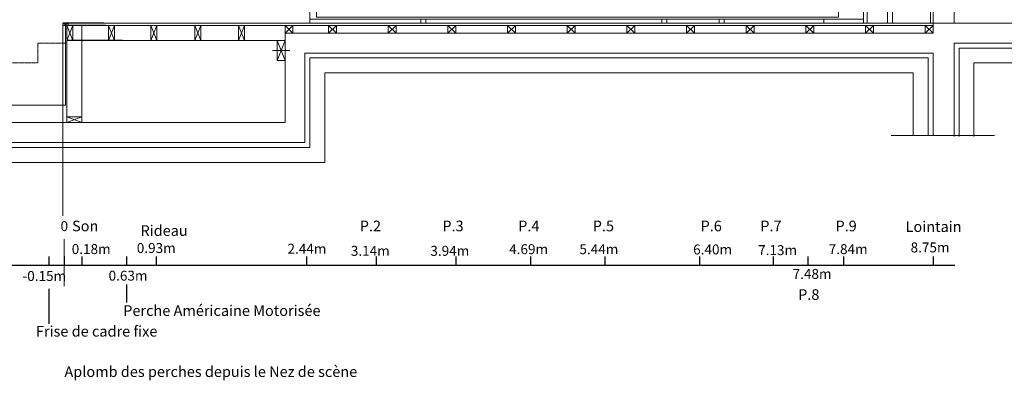
# Model space of a CAD drawing. Units: metres. Extents: x -42446 to 498362, y -188947 to 517001.
# Drawn here: x 255751 to 265650, y 223091 to 226716 of the extents above; entities that cross this region are included whole.
import ezdxf

# ---------------------------------------------------------------- set-up
doc = ezdxf.new("R2010")
doc.units = ezdxf.units.M
doc.header["$LTSCALE"] = 0.0127
doc.linetypes.add('STYLE_08', pattern=[0.07874, 0.047244, -0.031496])
doc.layers.add('000', color=7, linetype='Continuous', lineweight=13)
doc.layers.add('Cotes a plat', color=7, linetype='Continuous')
doc.styles.add('Geneva', font='txt')

# ---------------------------------------------------------------- blocks, each defined once
blk = doc.blocks.new('Groupe-105')
at = {"layer": '000', "color": 0, "linetype": 'STYLE_08'}
for p, q in [((384.1414, -104.1399), (384.1414, -104.3399)), ((384.1414, -104.1399), (384.4164, -104.1399)), ((383.8664, -104.3399), (383.8664, -104.5399)), ((383.8664, -104.3399), (384.1414, -104.3399)), ((383.5914, -104.5399), (383.5914, -104.7399)), ((383.5914, -104.5399), (383.8664, -104.5399)), ((383.3164, -104.7399), (383.3164, -104.9399)), ((383.3164, -104.7399), (383.5914, -104.7399))]:
    blk.add_line(p, q, dxfattribs=at)
blk = doc.blocks.new('Groupe-106')
at = {"layer": '000', "color": 0}
for p, q in [((384.5164, -103.9649), (384.4564, -104.1149)), ((384.4564, -103.9649), (384.5164, -104.1149))]:
    blk.add_line(p, q, dxfattribs=at)
blk.add_lwpolyline([(384.4564, -103.9649), (384.5164, -103.9649), (384.5164, -104.1149), (384.4564, -104.1149)], close=True, dxfattribs=at)
blk = doc.blocks.new('Groupe-107')
at = {"layer": '000', "color": 0}
for p, q in [((384.9539, -103.9649), (384.8939, -104.1149)), ((384.8939, -103.9649), (384.9539, -104.1149))]:
    blk.add_line(p, q, dxfattribs=at)
blk.add_lwpolyline([(384.8939, -103.9649), (384.9539, -103.9649), (384.9539, -104.1149), (384.8939, -104.1149)], close=True, dxfattribs=at)
blk = doc.blocks.new('Groupe-108')
at = {"layer": '000', "color": 0}
for p, q in [((385.3939, -103.9649), (385.3339, -104.1149)), ((385.3339, -103.9649), (385.3939, -104.1149))]:
    blk.add_line(p, q, dxfattribs=at)
blk.add_lwpolyline([(385.3339, -103.9649), (385.3939, -103.9649), (385.3939, -104.1149), (385.3339, -104.1149)], close=True, dxfattribs=at)
blk = doc.blocks.new('Groupe-109')
at = {"layer": '000', "color": 0}
for p, q in [((385.8339, -103.9649), (385.7739, -104.1149)), ((385.7739, -103.9649), (385.8339, -104.1149))]:
    blk.add_line(p, q, dxfattribs=at)
blk.add_lwpolyline([(385.7739, -103.9649), (385.8339, -103.9649), (385.8339, -104.1149), (385.7739, -104.1149)], close=True, dxfattribs=at)
blk = doc.blocks.new('Groupe-110')
at = {"layer": '000', "color": 0}
for p, q in [((384.4564, -104.8799), (384.6064, -104.9399)), ((384.4564, -104.9399), (384.6064, -104.8799))]:
    blk.add_line(p, q, dxfattribs=at)
blk.add_lwpolyline([(384.4564, -104.8799), (384.6064, -104.8799), (384.6064, -104.9399), (384.4564, -104.9399)], close=True, dxfattribs=at)
blk = doc.blocks.new('Groupe-232')
at = {"layer": '000', "color": 0}
for p, q in [((387.6057, -102.9799), (387.6057, -103.0299)), ((387.6557, -102.9799), (387.6557, -103.0299)), ((389.1057, -102.9799), (389.1057, -103.0299)), ((389.1557, -102.9799), (389.1557, -103.0299)), ((390.6057, -102.9799), (390.6057, -103.0299)), ((390.6557, -102.9799), (390.6557, -103.0299)), ((391.6579, -102.9799), (391.6579, -103.0299))]:
    blk.add_line(p, q, dxfattribs=at)
blk = doc.blocks.new('Groupe-233')
at = {"layer": '000', "color": 0}
for p, q in [((387.6057, -102.7499), (387.6057, -102.7999)), ((387.6557, -102.7499), (387.6557, -102.7999)), ((389.1057, -102.7499), (389.1057, -102.7999)), ((389.1557, -102.7499), (389.1557, -102.7999)), ((390.6057, -102.7499), (390.6057, -102.7999)), ((390.6557, -102.7499), (390.6557, -102.7999)), ((391.6579, -102.7499), (391.6579, -102.7999))]:
    blk.add_line(p, q, dxfattribs=at)
blk = doc.blocks.new('Groupe-234')
at = {"layer": '000', "color": 0}
for p, q in [((387.6057, -102.5199), (387.6057, -102.5699)), ((387.6557, -102.5199), (387.6557, -102.5699)), ((389.1057, -102.5199), (389.1057, -102.5699)), ((389.1557, -102.5199), (389.1557, -102.5699)), ((390.6057, -102.5199), (390.6057, -102.5699)), ((390.6557, -102.5199), (390.6557, -102.5699)), ((391.6579, -102.5199), (391.6579, -102.5699))]:
    blk.add_line(p, q, dxfattribs=at)
blk = doc.blocks.new('Groupe-235')
at = {"layer": '000', "color": 0}
for p, q in [((387.6057, -102.2899), (387.6057, -102.3399)), ((387.6557, -102.2899), (387.6557, -102.3399)), ((389.1057, -102.2899), (389.1057, -102.3399)), ((389.1557, -102.2899), (389.1557, -102.3399)), ((390.6057, -102.2899), (390.6057, -102.3399)), ((390.6557, -102.2899), (390.6557, -102.3399)), ((391.6579, -102.2899), (391.6579, -102.3399))]:
    blk.add_line(p, q, dxfattribs=at)
blk = doc.blocks.new('A$C474C509B')
at = {"layer": '000', "color": 254, "lineweight": 0}
for p, q in [((0, 0.6511), (0, -4.3)), ((-5.5666, 0), (-5.5666, -4.3)), ((0, -0.4), (-5.5666, -0.4)), ((0, -0.58), (-5.5666, -0.58)), ((-4.4522, -0.58), (-4.4522, -0.63)), ((-4.4022, -0.58), (-4.4022, -0.63)), ((-2.9522, -0.58), (-2.9522, -0.63)), ((-2.9022, -0.58), (-2.9022, -0.63)), ((-1.4522, -0.58), (-1.4522, -0.63)), ((-1.4022, -0.58), (-1.4022, -0.63)), ((0, -0.63), (-5.5666, -0.63)), ((0, -0.81), (-5.5666, -0.81)), ((0, -0.86), (-5.5666, -0.86)), ((-4.4522, -0.81), (-4.4522, -0.86)), ((-4.4022, -0.81), (-4.4022, -0.86)), ((-2.9522, -0.81), (-2.9522, -0.86)), ((-2.9022, -0.81), (-2.9022, -0.86)), ((-1.4522, -0.81), (-1.4522, -0.86)), ((-1.4022, -0.81), (-1.4022, -0.86)), ((-0.4, -0.81), (-0.4, -0.86)), ((0, -1.04), (-5.5666, -1.04)), ((-4.4522, -1.04), (-4.4522, -1.09)), ((-4.4022, -1.04), (-4.4022, -1.09)), ((-2.9522, -1.04), (-2.9522, -1.09)), ((-2.9022, -1.04), (-2.9022, -1.09)), ((-1.4522, -1.04), (-1.4522, -1.09)), ((-1.4022, -1.04), (-1.4022, -1.09)), ((-0.4, -1.04), (-0.4, -1.09)), ((0, -1.09), (-5.5666, -1.09)), ((0, -1.27), (-5.5666, -1.27)), ((-4.4522, -1.27), (-4.4522, -1.32)), ((-4.4022, -1.27), (-4.4022, -1.32)), ((-2.9522, -1.27), (-2.9522, -1.32)), ((-2.9022, -1.27), (-2.9022, -1.32)), ((-1.4522, -1.27), (-1.4522, -1.32)), ((-1.4022, -1.27), (-1.4022, -1.32)), ((-0.4, -1.27), (-0.4, -1.32)), ((0, -1.32), (-5.5666, -1.32)), ((0, -1.5), (-5.5666, -1.5)), ((0, -1.55), (-5.5666, -1.55)), ((-4.4522, -1.5), (-4.4522, -1.55)), ((-4.4022, -1.5), (-4.4022, -1.55)), ((-2.9522, -1.5), (-2.9522, -1.55)), ((-2.9022, -1.5), (-2.9022, -1.55)), ((-1.4522, -1.5), (-1.4522, -1.55)), ((-1.4022, -1.5), (-1.4022, -1.55)), ((-0.4, -1.5), (-0.4, -1.55)), ((0, -1.73), (-5.5666, -1.73)), ((0, -1.78), (-5.5666, -1.78)), ((-4.4522, -1.73), (-4.4522, -1.78)), ((-4.4022, -1.73), (-4.4022, -1.78)), ((-2.9522, -1.73), (-2.9522, -1.78)), ((-2.9022, -1.73), (-2.9022, -1.78)), ((-1.4522, -1.73), (-1.4522, -1.78)), ((-1.4022, -1.73), (-1.4022, -1.78)), ((-0.4, -1.73), (-0.4, -1.78)), ((0, -1.96), (-5.5666, -1.96)), ((-4.4522, -1.96), (-4.4522, -2.01)), ((-4.4022, -1.96), (-4.4022, -2.01)), ((-2.9522, -1.96), (-2.9522, -2.01)), ((-2.9022, -1.96), (-2.9022, -2.01)), ((-1.4522, -1.96), (-1.4522, -2.01)), ((-1.4022, -1.96), (-1.4022, -2.01)), ((-0.4, -1.96), (-0.4, -2.01)), ((0, -2.01), (-5.5666, -2.01)), ((0, -2.19), (-5.5666, -2.19)), ((0, -2.24), (-5.5666, -2.24)), ((-4.4522, -2.19), (-4.4522, -2.24)), ((-4.4022, -2.19), (-4.4022, -2.24)), ((-2.9522, -2.19), (-2.9522, -2.24)), ((-2.9022, -2.19), (-2.9022, -2.24)), ((-1.4522, -2.19), (-1.4522, -2.24)), ((-1.4022, -2.19), (-1.4022, -2.24)), ((-0.4, -2.19), (-0.4, -2.24)), ((0, -2.42), (-5.5666, -2.42)), ((0, -2.47), (-5.5666, -2.47)), ((-4.4522, -2.42), (-4.4522, -2.47)), ((-4.4022, -2.42), (-4.4022, -2.47)), ((-2.9522, -2.42), (-2.9522, -2.47)), ((-2.9022, -2.42), (-2.9022, -2.47)), ((-1.4522, -2.42), (-1.4522, -2.47)), ((-1.4022, -2.42), (-1.4022, -2.47)), ((-0.4, -2.42), (-0.4, -2.47)), ((0, -2.65), (-5.5666, -2.65)), ((0, -2.7), (-5.5666, -2.7)), ((0, -2.88), (-5.5666, -2.88)), ((0, -2.93), (-5.5666, -2.93)), ((0, -3.11), (-5.5666, -3.11)), ((0, -3.16), (-5.5666, -3.16)), ((0, -3.34), (-5.5666, -3.34)), ((0, -3.39), (-5.5666, -3.39)), ((0, -3.57), (-5.5666, -3.57)), ((0, -3.57), (-5.5666, -3.57)), ((0, -3.62), (-5.5666, -3.62)), ((0, -3.62), (-5.5666, -3.62)), ((-4.4522, -3.57), (-4.4522, -3.62)), ((-4.4022, -3.57), (-4.4022, -3.62)), ((-2.9522, -3.57), (-2.9522, -3.62)), ((-2.9022, -3.57), (-2.9022, -3.62)), ((-1.4522, -3.57), (-1.4522, -3.62)), ((-1.4022, -3.57), (-1.4022, -3.62)), ((-0.4, -3.57), (-0.4, -3.62)), ((0, -3.8), (-5.5666, -3.8)), ((0, -3.85), (-5.5666, -3.85)), ((-4.4522, -3.8), (-4.4522, -3.85)), ((-4.4022, -3.8), (-4.4022, -3.85)), ((-2.9522, -3.8), (-2.9522, -3.85)), ((-2.9022, -3.8), (-2.9022, -3.85)), ((-1.4522, -3.8), (-1.4522, -3.85)), ((-1.4022, -3.8), (-1.4022, -3.85)), ((-0.4, -3.8), (-0.4, -3.85)), ((0, -4.03), (-5.5666, -4.03)), ((-4.4522, -4.03), (-4.4522, -4.08)), ((-4.4022, -4.03), (-4.4022, -4.08)), ((-2.9522, -4.03), (-2.9522, -4.08)), ((-2.9022, -4.03), (-2.9022, -4.08)), ((-1.4522, -4.03), (-1.4522, -4.08)), ((-1.4022, -4.03), (-1.4022, -4.08)), ((-0.4, -4.03), (-0.4, -4.08)), ((0, -4.08), (-5.5666, -4.08)), ((0, -4.26), (-5.5666, -4.26)), ((-4.4522, -4.26), (-4.4522, -4.3)), ((-4.4022, -4.26), (-4.4022, -4.3)), ((-2.0281, -4.26), (-2.0281, -4.3)), ((-1.9781, -4.26), (-1.9781, -4.3)), ((-1.4522, -4.26), (-1.4522, -4.3)), ((-1.4022, -4.26), (-1.4022, -4.3)), ((-0.4, -4.26), (-0.4, -4.3))]:
    blk.add_line(p, q, dxfattribs=at)
for points in [[(-5.5012, -1.8), (-0.2531, -1.8), (-0.2531, -1.94), (-5.5012, -1.94)], [(-5.5012, -2.03), (-0.2531, -2.03), (-0.2531, -2.17), (-5.5012, -2.17)], [(-5.5012, -2.26), (-0.2531, -2.26), (-0.2531, -2.4), (-5.5012, -2.4)], [(-5.5012, -2.49), (-0.2531, -2.49), (-0.2531, -2.63), (-5.5012, -2.63)], [(-5.5012, -2.72), (-0.2531, -2.72), (-0.2531, -2.86), (-5.5012, -2.86)], [(-5.5012, -2.95), (-0.2531, -2.95), (-0.2531, -3.09), (-5.5012, -3.09)], [(-5.5012, -3.18), (-0.2531, -3.18), (-0.2531, -3.32), (-5.5012, -3.32)], [(-5.5012, -3.41), (-0.2531, -3.41), (-0.2531, -3.55), (-5.5012, -3.55)], [(-5.5012, -3.64), (-0.2531, -3.64), (-0.2531, -3.78), (-5.5012, -3.78)], [(-5.5012, -3.87), (-0.2531, -3.87), (-0.2531, -4.01), (-5.5012, -4.01)], [(-5.5012, -4.1), (-0.2531, -4.1), (-0.2531, -4.24), (-5.5012, -4.24)]]:
    blk.add_lwpolyline(points, close=True, dxfattribs=at)
for name in ['Groupe-235', 'Groupe-234', 'Groupe-233', 'Groupe-232']:
    blk.add_blockref(name, (-392.0579, 99.6399), dxfattribs=at)

msp = doc.modelspace()

# ---------------------------------------------------------------- linework, layer by layer
at = {"lineweight": 0}
for p, q in [((264234.835, 231631.819), (264234.835, 226680.702)), ((264934.835, 230180.702), (264934.835, 226680.702)), ((265144.835, 226680.702), (265144.835, 230180.702)), ((264270.155, 226680.702), (264270.155, 228780.702)), ((264474.713, 228780.702), (264474.713, 226680.702)), ((264906.551, 228780.702), (264906.551, 226680.702)), ((264524.713, 228730.702), (264524.713, 226680.702)), ((256184.835, 226680.702), (256237.161, 226655.702)), ((256237.161, 226680.702), (256184.835, 226655.702)), ((256209.835, 226655.702), (256209.835, 225855.702)), ((256224.835, 226655.702), (256224.835, 225740.702)), ((256374.835, 226655.702), (256374.835, 225740.702)), ((264934.835, 226680.702), (256593.399, 226680.702)), ((264934.835, 226655.702), (256618.399, 226655.702)), ((258418.245, 226580.702), (258418.245, 226655.702)), ((258418.245, 226655.702), (258498.245, 226580.702)), ((258498.245, 226655.702), (258418.245, 226580.702)), ((258498.245, 226580.702), (258498.245, 226655.702)), ((258854.835, 226580.702), (258854.835, 226655.702)), ((258854.835, 226655.702), (258934.835, 226580.702)), ((258934.835, 226655.702), (258854.835, 226580.702)), ((258934.835, 226580.702), (258934.835, 226655.702)), ((259454.835, 226580.702), (259454.835, 226655.702)), ((259454.835, 226655.702), (259534.835, 226580.702)), ((259534.835, 226655.702), (259454.835, 226580.702)), ((259534.835, 226580.702), (259534.835, 226655.702)), ((259534.835, 226580.702), (259534.835, 226655.702)), ((260054.835, 226580.702), (260054.835, 226655.702)), ((260054.835, 226655.702), (260134.835, 226580.702)), ((260134.835, 226655.702), (260054.835, 226580.702)), ((260134.835, 226580.702), (260134.835, 226655.702)), ((260654.835, 226580.702), (260654.835, 226655.702)), ((260654.835, 226655.702), (260734.835, 226580.702)), ((260734.835, 226655.702), (260654.835, 226580.702)), ((260734.835, 226580.702), (260734.835, 226655.702)), ((260734.835, 226580.702), (260734.835, 226655.702)), ((261254.835, 226580.702), (261254.835, 226655.702)), ((261254.835, 226655.702), (261334.835, 226580.702)), ((261334.835, 226655.702), (261254.835, 226580.702)), ((261334.835, 226580.702), (261334.835, 226655.702)), ((261854.835, 226580.702), (261854.835, 226655.702)), ((261854.835, 226655.702), (261934.835, 226580.702)), ((261934.835, 226655.702), (261854.835, 226580.702)), ((261934.835, 226580.702), (261934.835, 226655.702)), ((261934.835, 226580.702), (261934.835, 226655.702)), ((262454.835, 226580.702), (262454.835, 226655.702)), ((262454.835, 226655.702), (262534.835, 226580.702)), ((262534.835, 226655.702), (262454.835, 226580.702)), ((262534.835, 226580.702), (262534.835, 226655.702)), ((263054.835, 226580.702), (263054.835, 226655.702)), ((263054.835, 226655.702), (263134.835, 226580.702)), ((263134.835, 226655.702), (263054.835, 226580.702)), ((263134.835, 226580.702), (263134.835, 226655.702)), ((263134.835, 226580.702), (263134.835, 226655.702)), ((263654.835, 226580.702), (263654.835, 226655.702)), ((263654.835, 226655.702), (263734.835, 226580.702)), ((263734.835, 226655.702), (263654.835, 226580.702)), ((263734.835, 226580.702), (263734.835, 226655.702)), ((264254.835, 226580.702), (264254.835, 226655.702)), ((264254.835, 226655.702), (264334.835, 226580.702)), ((264334.835, 226655.702), (264254.835, 226580.702)), ((264334.835, 226580.702), (264334.835, 226655.702)), ((264334.835, 226580.702), (264334.835, 226655.702)), ((264854.835, 226580.702), (264854.835, 226655.702)), ((264854.835, 226655.702), (264934.835, 226580.702)), ((264934.835, 226655.702), (264854.835, 226580.702)), ((264934.835, 226580.702), (264934.835, 226680.702)), ((264934.835, 226680.702), (271253.278, 226680.702)), ((264934.835, 226580.702), (264934.835, 226655.702)), ((258418.245, 226505.702), (256783.399, 226505.702)), ((258338.245, 226505.702), (258418.245, 226305.702)), ((258418.245, 226505.702), (258338.245, 226305.702)), ((258418.245, 226580.702), (258418.245, 225680.702)), ((258418.245, 226580.702), (264934.835, 226580.702)), ((258418.245, 226580.702), (258418.245, 225680.702)), ((258293.725, 226405.702), (258465.725, 226405.702)), ((265144.835, 226480.702), (271253.278, 226480.702)), ((265144.835, 226480.702), (265144.835, 225540.702)), ((265194.835, 226430.702), (271203.278, 226430.702)), ((265194.835, 226430.702), (265194.835, 225540.702)), ((258618.245, 226380.702), (258618.245, 225480.702)), ((258618.245, 226380.702), (264934.835, 226380.702)), ((258668.245, 226330.702), (258668.245, 225430.702)), ((258668.245, 226330.702), (264884.835, 226330.702)), ((264884.835, 226330.702), (264884.835, 225550.702)), ((264934.835, 226380.702), (264934.835, 225550.702)), ((265344.835, 226280.702), (271053.278, 226280.702)), ((265344.835, 226280.702), (265344.835, 225540.702)), ((258818.245, 226180.702), (258818.245, 225280.702)), ((258818.245, 226180.702), (264734.835, 226180.702)), ((264734.835, 226180.702), (264734.835, 225550.702)), ((253807.882, 225855.702), (256209.835, 225855.702)), ((258418.245, 225680.702), (253808.913, 225680.702)), ((264512.452, 225550.702), (265552.452, 225550.702)), ((258668.245, 225430.702), (253558.945, 225430.702)), ((258618.245, 225480.702), (253608.913, 225480.702)), ((258418.245, 225430.702), (253808.913, 225430.702)), ((258818.245, 225280.702), (253408.913, 225280.702))]:
    msp.add_line(p, q, dxfattribs=at)
for points in [[(256184.835, 226680.702), (256237.161, 226680.702), (256237.161, 226655.702), (256184.835, 226655.702)], [(258338.245, 226505.702), (258418.245, 226505.702), (258418.245, 226305.702), (258338.245, 226305.702)]]:
    msp.add_lwpolyline(points, close=True, dxfattribs=at)
at = {"layer": '000', "color": 5}
for p, q in [((256184.835, 226680.702), (256184.835, 224745.084)), ((256196.327, 224510.553), (256196.327, 224036.261))]:
    msp.add_line(p, q, dxfattribs=at)
at = {"layer": 'Cotes a plat'}
for p, q in [((256593.399, 226680.702), (256184.835, 226680.702)), ((256618.399, 226655.702), (256210.998, 226655.702)), ((256783.399, 226505.702), (256224.835, 226505.702)), ((256823.601, 224054.946), (256823.601, 223872.816)), ((256045.278, 224010.649), (256045.278, 223658.318))]:
    msp.add_line(p, q, dxfattribs=at)
at = {"layer": 'Cotes a plat', "color": 5}
for p, q in [((256045.278, 224337.02), (256045.278, 224244.545)), ((256196.327, 224337.02), (256196.327, 224244.545)), ((256374.111, 224337.02), (256374.111, 224244.545)), ((256823.601, 224337.02), (256823.601, 224244.545)), ((257124.111, 224337.02), (257124.111, 224244.545)), ((258634.835, 224337.02), (258634.835, 224244.545)), ((259334.835, 224337.02), (259334.835, 224244.545)), ((260134.835, 224337.02), (260134.835, 224244.545)), ((260884.835, 224337.02), (260884.835, 224244.545)), ((261634.835, 224337.02), (261634.835, 224244.545)), ((262584.835, 224337.02), (262584.835, 224244.545)), ((263324.835, 224337.02), (263324.835, 224244.545)), ((263674.831, 224337.02), (263674.831, 224244.545)), ((264034.522, 224337.02), (264034.522, 224244.545)), ((264935.03, 224337.02), (264935.03, 224244.545)), ((265154.201, 224244.545), (241188.534, 224244.545))]:
    msp.add_line(p, q, dxfattribs=at)

# ---------------------------------------------------------------- block references
at = {"color": 5, "xscale": 1000, "yscale": 1000, "zscale": 1000}
msp.add_blockref('A$C474C509B', (264234.835, 230980.702), dxfattribs=at)
at = {"color": 0, "lineweight": 0, "xscale": 1000, "yscale": 1000, "zscale": 1000}
for name, p in [('Groupe-106', (-128231.593, 330620.575)), ('Groupe-107', (-128251.211, 330620.575)), ('Groupe-107', (-127823.03, 330620.575)), ('Groupe-108', (-127823.03, 330620.575)), ('Groupe-109', (-127823.03, 330620.575)), ('Groupe-110', (-128231.593, 330620.575))]:
    msp.add_blockref(name, p, dxfattribs=at)
at = {"color": 253, "lineweight": 0, "xscale": 1000, "yscale": 1000, "zscale": 1000}
msp.add_blockref('Groupe-105', (-128206.593, 330620.575), dxfattribs=at)

# ---------------------------------------------------------------- texts
at = {"layer": '000', "color": 5, "insert": (256161.444, 224690.646), "char_height": 100, "width": 117.62948, "attachment_point": 1}
msp.add_mtext('0', dxfattribs=at)
at = {"layer": '000', "color": 0, "lineweight": 0, "width": 4729.99725, "attachment_point": 1, "line_spacing_factor": 1.059268, "style": 'Geneva'}
for s, insert, char_height in [('Son', (256277.369, 224695.593), 106.9337), ('Rideau ', (256965.243, 224648.95), 106.9337), ('P.2', (259169.962, 224695.593), 106.9337), ('P.3', (260000.439, 224695.593), 106.9337), ('P.4', (260762.428, 224695.593), 106.9337), ('P.5', (261512.428, 224695.593), 106.9337), ('P.6', (262596.286, 224695.593), 106.9337), ('P.7', (263196.884, 224695.593), 106.9337), ('P.9', (263952.935, 224695.593), 106.9337), ('Lointain', (264657.597, 224689.094), 106.9337), ('P.8', (263577.463, 224006.296), 106.9337), ('Perche Américaine Motorisée', (256791.643, 223845.123), 106.93368), ('Frise de cadre fixe', (255914.204, 223636.972), 106.93368), ('Aplomb des perches depuis le Nez de scène', (256200.719, 223231.339), 106.93368)]:
    msp.add_mtext(s, dxfattribs=dict(at, insert=insert, char_height=char_height))
at = {"layer": '000', "color": 6, "char_height": 100, "width": 117.62948, "attachment_point": 1}
for s, insert in [('0.18m', (256273.797, 224460.284)), ('0.93m', (256928.09, 224470.288)), ('2.44m', (258443.102, 224462.88)), ('3.14m', (259079.894, 224442.225)), ('3.94m', (259879.743, 224442.225)), ('4.69m', (260672.211, 224458.929)), ('5.44m', (261378.092, 224458.929)), ('6.40m', (262521.799, 224456.063)), ('7.13m', (263175.101, 224449.485)), ('7.84m', (263884.836, 224459.148)), ('8.75m', (264708.179, 224476.513)), ('-0.15m', (255779.077, 224189.365)), ('0.63m', (256644.664, 224192.697)), ('7.48m', (263521.758, 224210.435))]:
    msp.add_mtext(s, dxfattribs=dict(at, insert=insert))

doc.saveas('drawing.dxf')
